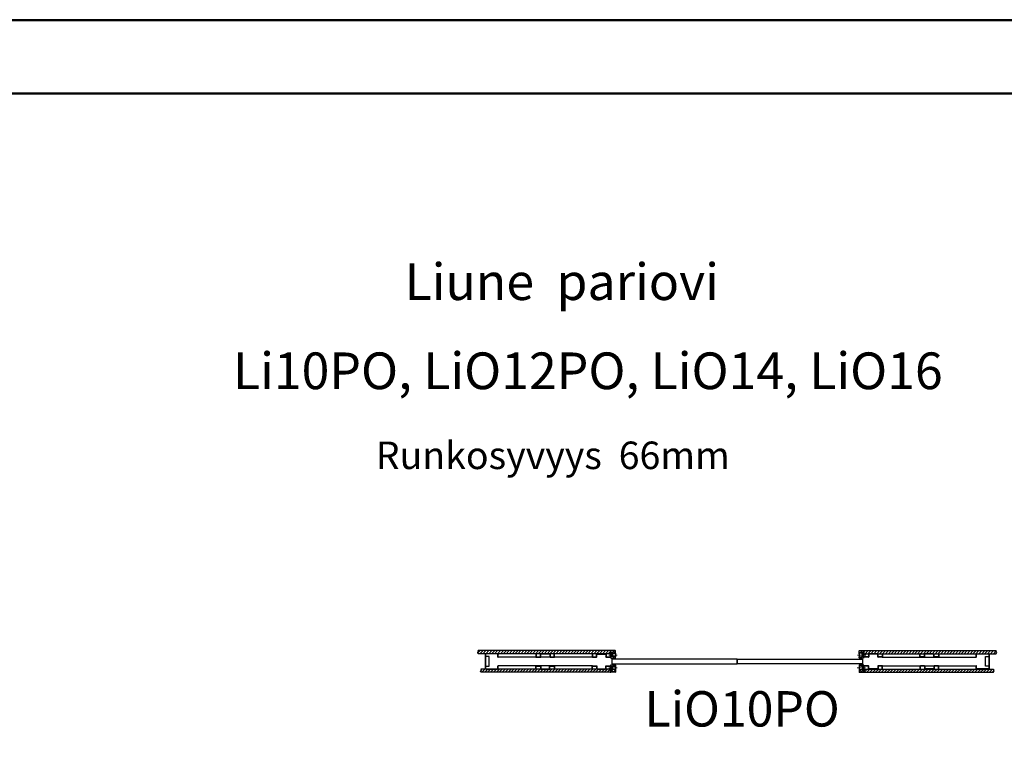
# Model space of a CAD drawing. Units: millimetres. Extents: x -58472 to -17321, y -92486 to -37860.
# Drawn here: x -39543 to -35366, y -40919 to -37860 of the extents above; entities that cross this region are included whole.
import ezdxf

# ---------------------------------------------------------------- set-up
doc = ezdxf.new("R2010")
doc.units = ezdxf.units.MM
doc.header["$MEASUREMENT"] = 0
doc.linetypes.add('DASHDOT', pattern=[1.0001, 0.5, -0.25, 0.0001, -0.25])
doc.layers.add('LIUNE_LEIKKAUS VIEW', color=7, linetype='Continuous', lineweight=25)
doc.layers.add('LIUNE_TEKSTIT', color=7, linetype='Continuous')
doc.styles.add('Arial', font='arial.ttf')

# ---------------------------------------------------------------- blocks, each defined once
blk = doc.blocks.new('Temp_p66s')
at = {"layer": 'LIUNE_LEIKKAUS VIEW', "lineweight": 25, "ltscale": 300}
for p, q in [((25515.5, 8185.5), (25515.5, 8172.2)), ((25516.8, 8185.5), (25516.8, 8172.2)), ((25516.9, 8170.5), (25535.6, 8170.5)), ((25517.3, 8171.8), (25535.2, 8171.8)), ((25535.7, 8172.2), (25535.7, 8182.5)), ((25537, 8172.2), (25537, 8182.5)), ((25538.8, 8185.5), (25573.9, 8185.5)), ((25538.8, 8184.2), (25573.9, 8184.2)), ((25575.7, 8182.4), (25575.7, 8172.2)), ((25577, 8182.4), (25577, 8172.2)), ((25577.4, 8171.8), (25593.7, 8171.8)), ((25577.4, 8170.5), (25593.7, 8170.5)), ((25594.2, 8172.2), (25594.2, 8185.5)), ((25595.5, 8172.2), (25595.5, 8185.5)), ((25515.5, 8119.5), (25515.5, 8132.7)), ((25516.8, 8119.5), (25516.8, 8132.7)), ((25517.3, 8134.5), (25535.2, 8134.5)), ((25517.3, 8133.2), (25535.2, 8133.2)), ((25519.5, 8134.5), (25519.5, 8134.5)), ((25535.7, 8132.7), (25535.7, 8122.6)), ((25537, 8132.7), (25537, 8122.6)), ((25538.8, 8120.8), (25572.4, 8120.8)), ((25574.1, 8122.5), (25574.1, 8132.7)), ((25575.5, 8122.5), (25575.5, 8132.7)), ((25575.9, 8134.5), (25593.7, 8134.5)), ((25575.9, 8133.2), (25593.7, 8133.2)), ((25594.2, 8132.7), (25594.2, 8119.5)), ((25595.5, 8132.7), (25595.5, 8119.5))]:
    blk.add_line(p, q, dxfattribs=at)
at = {"layer": 'LIUNE_LEIKKAUS VIEW', "lineweight": 25}
for p, q in [((25515.5, 8185.5), (25516.8, 8185.5)), ((25594.2, 8185.5), (25595.5, 8185.5)), ((25516.8, 8119.5), (25515.5, 8119.5)), ((25538.8, 8119.5), (25572.4, 8119.5)), ((25595.5, 8119.5), (25594.2, 8119.5))]:
    blk.add_line(p, q, dxfattribs=at)
at = {"layer": 'LIUNE_LEIKKAUS VIEW', "lineweight": 25, "ltscale": 300}
for centre, radius, start, end in [((25517.3, 8172.2), 1.76, 180.0105, 259.2396), ((25517.3, 8172.2), 0.44, 180.0105, 270.0105), ((25535.2, 8172.2), 0.44, 270.0105, 0.0105), ((25535.2, 8172.2), 1.76, 280.1397, 0.0105), ((25538.8, 8182.4), 3.08, 90.0866, 179.9789), ((25538.8, 8182.4), 1.76, 90.0105, 180.0105), ((25573.9, 8182.4), 3.07, 359.9723, 90.1025), ((25573.9, 8182.4), 1.76, 0.0105, 90.0105), ((25577.4, 8172.2), 1.73, 179.5524, 271.1164), ((25577.4, 8172.2), 0.44, 180.0105, 270.0105), ((25593.8, 8172.2), 1.73, 269.0893, 0.392), ((25593.7, 8172.2), 0.44, 270.0105, 0.0105), ((25517.3, 8132.7), 1.76, 90.0105, 180.0105), ((25517.3, 8132.7), 0.44, 90.0105, 180.0105), ((25535.2, 8132.7), 1.76, 0.0105, 90.0105), ((25535.2, 8132.7), 0.44, 0.0105, 90.0105), ((25538.7, 8122.6), 3.07, 179.9344, 270.1942), ((25538.8, 8122.6), 1.76, 180.0105, 270.0105), ((25572.4, 8122.6), 1.76, 270.0105, 0.0105), ((25572.4, 8122.6), 3.08, 270.0105, 0.0105), ((25575.9, 8132.8), 1.74, 89.666, 180.3047), ((25575.9, 8132.7), 0.44, 90.0105, 180.0105), ((25593.7, 8132.8), 1.73, 359.6176, 90.1409), ((25593.7, 8132.7), 0.44, 0.0105, 90.0105)]:
    blk.add_arc(centre, radius, start, end, dxfattribs=at)
blk = doc.blocks.new('Temp_p66f')
at = {"layer": 'LIUNE_LEIKKAUS VIEW', "lineweight": 25, "ltscale": 300}
for p, q in [((25419.1, 8195.2), (25417.8, 8195.2)), ((25417.8, 8169.3), (25417.8, 8195.2)), ((25419.1, 8169.3), (25419.1, 8195.2)), ((25437.6, 8168.9), (25419.6, 8168.9)), ((25437.6, 8167.5), (25419.6, 8167.5)), ((25438, 8179.5), (25438, 8169.3)), ((25439.3, 8179.5), (25439.3, 8169.3)), ((25476.2, 8182.5), (25441.1, 8182.5)), ((25476.2, 8181.2), (25441.1, 8181.2)), ((25478, 8169.3), (25478, 8179.5)), ((25479.3, 8169.3), (25479.3, 8179.5)), ((25496, 8168.9), (25479.7, 8168.9)), ((25496, 8167.5), (25479.7, 8167.5)), ((25496.5, 8182.5), (25496.5, 8169.3)), ((25497.8, 8182.5), (25497.8, 8169.3)), ((25417.8, 8129.8), (25417.8, 8103.9)), ((25419.1, 8103.9), (25417.8, 8103.9)), ((25419.1, 8129.8), (25419.1, 8103.9)), ((25437.6, 8131.5), (25419.6, 8131.5)), ((25437.6, 8130.2), (25419.6, 8130.2)), ((25438, 8119.6), (25438, 8129.8)), ((25439.3, 8119.6), (25439.3, 8129.8)), ((25476.2, 8117.9), (25441.1, 8117.9)), ((25476.2, 8116.5), (25441.1, 8116.5)), ((25478, 8129.8), (25478, 8119.6)), ((25479.3, 8129.8), (25479.3, 8119.6)), ((25496, 8131.5), (25479.7, 8131.5)), ((25496, 8130.2), (25479.7, 8130.2)), ((25496.5, 8116.5), (25496.5, 8129.8)), ((25497.8, 8116.5), (25497.8, 8129.8))]:
    blk.add_line(p, q, dxfattribs=at)
at = {"layer": 'LIUNE_LEIKKAUS VIEW', "lineweight": 25}
for p, q in [((25417.8, 8195.2), (25419.1, 8195.2)), ((25496.5, 8182.5), (25497.8, 8182.5)), ((25417.8, 8103.9), (25419.1, 8103.9)), ((25496.5, 8116.5), (25497.8, 8116.5))]:
    blk.add_line(p, q, dxfattribs=at)
at = {"layer": 'LIUNE_LEIKKAUS VIEW', "lineweight": 25, "ltscale": 300}
for centre, radius, start, end in [((25419.6, 8169.3), 1.77, 180.2777, 269.8997), ((25419.6, 8169.3), 0.44, 180.0105, 270.0105), ((25437.6, 8169.3), 0.44, 270.0105, 0.0105), ((25437.6, 8169.3), 1.76, 270.0105, 0.0105), ((25441.1, 8179.5), 3.08, 90.0105, 180.0105), ((25441.1, 8179.5), 1.76, 90.0105, 180.0105), ((25476.2, 8179.5), 3.08, 0.0105, 90.0105), ((25476.2, 8179.5), 1.76, 0.0105, 90.0105), ((25479.7, 8169.3), 1.76, 180.0105, 270.0105), ((25479.7, 8169.3), 0.44, 180.0105, 270.0105), ((25496, 8169.3), 0.44, 270.0105, 0.0105), ((25496, 8169.3), 1.76, 270.0105, 0.0105), ((25419.6, 8129.8), 1.77, 90.1003, 179.7223), ((25419.6, 8129.8), 0.44, 89.9895, 179.9895), ((25437.6, 8129.8), 1.76, 359.9895, 89.9895), ((25437.6, 8129.8), 0.44, 359.9895, 89.9895), ((25441.1, 8119.6), 3.08, 179.9895, 269.9895), ((25441.1, 8119.6), 1.76, 179.9895, 269.9895), ((25476.2, 8119.6), 1.76, 269.9895, 359.9895), ((25476.2, 8119.6), 3.08, 269.9895, 359.9895), ((25479.7, 8129.8), 1.76, 89.9895, 179.9895), ((25479.7, 8129.8), 0.44, 89.9895, 179.9895), ((25496, 8129.8), 1.76, 359.9895, 89.9895), ((25496, 8129.8), 0.44, 359.9895, 89.9895)]:
    blk.add_arc(centre, radius, start, end, dxfattribs=at)
blk = doc.blocks.new('Temp_St1')
at = {"layer": 'LIUNE_LEIKKAUS VIEW', "lineweight": 25, "ltscale": 300}
blk.add_lwpolyline([(35276.7, 7756.8), (35276.7, 7715.9), (35261.5, 7715.9), (35261.5, 7756.8)], close=True, dxfattribs=at)
blk = doc.blocks.new('Temp_66b')
at = {"lineweight": 25}
for p, q in [((25303.9, 8096.5), (25303.9, 8108.5)), ((25305.1, 8096.5), (25305.1, 8108.3)), ((25306.9, 8111.5), (25355.9, 8111.5)), ((25307.1, 8110.3), (25355.6, 8110.3)), ((25357.7, 8108.2), (25357.7, 8048.7)), ((25358.9, 8108.5), (25358.9, 8048.5)), ((25305.1, 8096.5), (25303.9, 8096.5)), ((25303.9, 8048.5), (25303.9, 8060.5)), ((25305.1, 8060.5), (25303.9, 8060.5)), ((25305.1, 8048.7), (25305.1, 8060.5)), ((25355.8, 8045.5), (25306.9, 8045.5)), ((25355.6, 8046.7), (25307.1, 8046.7))]:
    blk.add_line(p, q, dxfattribs=at)
for centre, radius, start, end in [((25306.9, 8108.5), 3, 90, 180), ((25307.1, 8108.3), 2, 90, 180), ((25355.7, 8108.2), 2.02, 357.4779, 92.25), ((25356, 8108.6), 2.86, 356.8691, 92.9402), ((25306.9, 8048.5), 3, 180.0068, 270.0083), ((25307.1, 8048.7), 2, 180.0075, 270.0085), ((25355.7, 8048.7), 2.02, 267.7312, 359.768), ((25355.9, 8048.5), 3.02, 268.4687, 359.8515)]:
    blk.add_arc(centre, radius, start, end, dxfattribs=at)
at = {"lineweight": 5}
blk.add_blockref('Temp_St1', (-9919, 342.1), dxfattribs=at)
blk = doc.blocks.new('LDLiO10PO_ELEM66_20')
at = {"lineweight": 25}
h = blk.add_hatch(dxfattribs=at)
h.set_pattern_fill('ANSI31', color=256, scale=70)
h.paths.add_polyline_path([(13638.7, -65514.6), (13639.7, -65518.6), (13636.8, -65523), (13638.7, -65527.1), (13638.8, -65527.6), (14199.3, -65527.6), (14199.8, -65522), (14199.3, -65520.5), (14199.3, -65514.6)])
h.paths.add_polyline_path([(14199.4, -65606.6), (14199.4, -65602.4), (14198.9, -65598), (14199.4, -65593.6), (13650.3, -65593.6), (13651.2, -65598.1), (13648.7, -65602), (13650.2, -65606.6)])
at = {"lineweight": 5}
h = blk.add_hatch(dxfattribs=at)
h.set_pattern_fill('ANSI37', color=256, scale=70)
h.set_pattern_definition([(45, (0.5, 0), (-6.1871843, 6.1871843), []), (135, (0.5, 0), (-6.1871843, -6.1871843), [])])
edge = h.paths.add_edge_path()
edge.add_line((14201.8, -65514.6), (14215.8, -65514.6))
edge.add_line((14215.8, -65514.6), (14219.9, -65514.6))
edge.add_arc((14219.9, -65515.5), 0.88, -0.034, 89.9603, ccw=False)
edge.add_line((14220.8, -65515.5), (14220.8, -65526.1))
edge.add_line((14220.8, -65526.1), (14208.3, -65526.1))
edge.add_line((14208.3, -65526.1), (14208.3, -65531.1))
edge.add_line((14208.3, -65531.1), (14201.8, -65531.1))
edge.add_line((14201.8, -65531.1), (14201.8, -65514.6))
edge = h.paths.add_edge_path()
edge.add_line((14202.3, -65537.1), (14208.3, -65537.1))
edge.add_line((14208.3, -65537.1), (14208.3, -65541.1))
edge.add_line((14208.3, -65541.1), (14220.8, -65541.1))
edge.add_line((14220.8, -65541.1), (14220.8, -65545.8))
edge.add_arc((14219.9, -65545.8), 0.869, 269.7218, 359.1041, ccw=False)
edge.add_line((14219.9, -65546.6), (14202.3, -65546.6))
edge.add_line((14202.3, -65546.6), (14202.3, -65537.1))
edge = h.paths.add_edge_path()
edge.add_line((14201.8, -65574.6), (14219.1, -65574.6))
edge.add_arc((14219, -65576.4), 1.74, -0.9618, 89.7464, ccw=False)
edge.add_line((14220.8, -65576.4), (14220.8, -65580.1))
edge.add_line((14220.8, -65580.1), (14208.3, -65580.1))
edge.add_line((14208.3, -65580.1), (14208.3, -65585.1))
edge.add_line((14208.3, -65585.1), (14201.8, -65585.1))
edge.add_line((14201.8, -65585.1), (14201.8, -65584.1))
edge.add_line((14201.8, -65584.1), (14201.8, -65574.6))
edge = h.paths.add_edge_path()
edge.add_line((14201.8, -65590.1), (14208.3, -65590.1))
edge.add_line((14208.3, -65590.1), (14208.3, -65595.1))
edge.add_line((14208.3, -65595.1), (14220.8, -65595.1))
edge.add_line((14220.8, -65595.1), (14220.8, -65605.8))
edge.add_arc((14219.9, -65605.8), 0.88, 269.9895, 359.9898, ccw=False)
edge.add_line((14219.9, -65606.6), (14201.8, -65606.6))
edge.add_line((14201.8, -65606.6), (14201.8, -65590.1))
h = blk.add_hatch(dxfattribs=at)
h.set_pattern_fill('ANSI37', color=256, scale=70)
h.set_pattern_definition([(45, (0.788, 0), (-6.1871843, 6.1871843), []), (135, (0.788, 0), (-6.1871843, -6.1871843), [])])
edge = h.paths.add_edge_path()
edge.add_line((15273.8, -65514.6), (15259.8, -65514.6))
edge.add_line((15259.8, -65514.6), (15255.7, -65514.6))
edge.add_arc((15255.7, -65515.5), 0.88, 450.0397, 540.034)
edge.add_line((15254.8, -65515.5), (15254.8, -65526.1))
edge.add_line((15254.8, -65526.1), (15267.3, -65526.1))
edge.add_line((15267.3, -65526.1), (15267.3, -65531.1))
edge.add_line((15267.3, -65531.1), (15273.8, -65531.1))
edge.add_line((15273.8, -65531.1), (15273.8, -65514.6))
edge = h.paths.add_edge_path()
edge.add_line((15273.3, -65537.1), (15267.3, -65537.1))
edge.add_line((15267.3, -65537.1), (15267.3, -65541.1))
edge.add_line((15267.3, -65541.1), (15254.8, -65541.1))
edge.add_line((15254.8, -65541.1), (15254.8, -65545.8))
edge.add_arc((15255.7, -65545.8), 0.869, 180.8959, 270.2782)
edge.add_line((15255.7, -65546.6), (15273.3, -65546.6))
edge.add_line((15273.3, -65546.6), (15273.3, -65537.1))
edge = h.paths.add_edge_path()
edge.add_line((15273.8, -65574.6), (15256.5, -65574.6))
edge.add_arc((15256.5, -65576.4), 1.74, 450.2536, 540.9618)
edge.add_line((15254.8, -65576.4), (15254.8, -65580.1))
edge.add_line((15254.8, -65580.1), (15267.3, -65580.1))
edge.add_line((15267.3, -65580.1), (15267.3, -65585.1))
edge.add_line((15267.3, -65585.1), (15273.8, -65585.1))
edge.add_line((15273.8, -65585.1), (15273.8, -65584.1))
edge.add_line((15273.8, -65584.1), (15273.8, -65574.6))
edge = h.paths.add_edge_path()
edge.add_line((15273.8, -65590.1), (15267.3, -65590.1))
edge.add_line((15267.3, -65590.1), (15267.3, -65595.1))
edge.add_line((15267.3, -65595.1), (15254.8, -65595.1))
edge.add_line((15254.8, -65595.1), (15254.8, -65605.8))
edge.add_arc((15255.7, -65605.8), 0.88, 180.0102, 270.0105)
edge.add_line((15255.7, -65606.6), (15273.8, -65606.6))
edge.add_line((15273.8, -65606.6), (15273.8, -65590.1))
at = {"lineweight": 25}
h = blk.add_hatch(dxfattribs=at)
h.set_pattern_fill('ANSI31', color=256, scale=70)
h.set_pattern_definition([(45, (0.288, 0), (-6.1871843, 6.1871843), [])])
h.paths.add_polyline_path([(15836.8, -65514.6), (15835.8, -65518.6), (15838.8, -65523), (15836.8, -65527.1), (15836.8, -65527.6), (15276.2, -65527.6), (15275.8, -65522), (15276.3, -65520.5), (15276.3, -65514.6)])
h.paths.add_polyline_path([(15276.2, -65606.6), (15276.2, -65602.4), (15276.7, -65598), (15276.2, -65593.6), (15825.3, -65593.6), (15824.4, -65598.1), (15826.8, -65602), (15825.4, -65606.6)])
at = {"linetype": 'DASHDOT', "lineweight": 18, "ltscale": 10}
for p, q in [((14228, -65533.6), (14192.9, -65533.6)), ((15247.6, -65533.6), (15282.7, -65533.6)), ((14228.5, -65587.6), (14193.4, -65587.6)), ((15247.1, -65587.6), (15282.2, -65587.6))]:
    blk.add_line(p, q, dxfattribs=at)
at = {"lineweight": 25}
for p, q in [((14208.3, -65531.1), (14201.8, -65531.1)), ((14201.8, -65532.1), (14201.8, -65537.1)), ((14208.3, -65537.1), (14201.8, -65537.1)), ((14208.3, -65531.1), (14208.3, -65536.1)), ((14220.8, -65526.1), (14220.8, -65541.1)), ((15254.8, -65526.1), (15254.8, -65541.1)), ((15267.3, -65531.1), (15267.3, -65536.1)), ((15267.3, -65531.1), (15273.8, -65531.1)), ((15267.3, -65537.1), (15273.8, -65537.1)), ((15273.8, -65532.1), (15273.8, -65537.1)), ((14220.8, -65580.1), (14220.8, -65595.1)), ((15254.8, -65580.1), (15254.8, -65595.1)), ((14201.8, -65584.1), (14201.8, -65589.1)), ((14208.3, -65585.1), (14201.8, -65585.1)), ((14208.3, -65590.1), (14201.8, -65590.1)), ((14208.3, -65585.1), (14208.3, -65590.1)), ((15267.3, -65585.1), (15267.3, -65590.1)), ((15267.3, -65585.1), (15273.8, -65585.1)), ((15267.3, -65590.1), (15273.8, -65590.1)), ((15273.8, -65584.1), (15273.8, -65589.1))]:
    blk.add_line(p, q, dxfattribs=at)
at = {"linetype": 'Continuous'}
for p, q in [((14202.3, -65531.1), (14208.3, -65531.1)), ((14208.3, -65537.1), (14202.3, -65537.1)), ((14208.3, -65526.1), (14220.8, -65526.1)), ((14208.3, -65531.1), (14208.3, -65526.1)), ((14208.3, -65541.1), (14208.3, -65536.1)), ((15267.3, -65526.1), (15254.8, -65526.1)), ((15267.3, -65531.1), (15267.3, -65526.1)), ((15273.3, -65531.1), (15267.3, -65531.1)), ((15267.3, -65541.1), (15267.3, -65536.1)), ((15267.3, -65537.1), (15273.3, -65537.1)), ((14220.8, -65541.1), (14208.3, -65541.1)), ((14208.3, -65580.1), (14220.8, -65580.1)), ((14208.3, -65585.1), (14208.3, -65580.1)), ((15254.8, -65541.1), (15267.3, -65541.1)), ((15267.3, -65580.1), (15254.8, -65580.1)), ((15267.3, -65585.1), (15267.3, -65580.1)), ((14202.3, -65585.1), (14208.3, -65585.1)), ((14208.3, -65590.1), (14202.3, -65590.1)), ((14208.3, -65595.1), (14208.3, -65590.1)), ((14220.8, -65595.1), (14208.3, -65595.1)), ((15254.8, -65595.1), (15267.3, -65595.1)), ((15273.3, -65585.1), (15267.3, -65585.1)), ((15267.3, -65595.1), (15267.3, -65590.1)), ((15267.3, -65590.1), (15273.3, -65590.1))]:
    blk.add_line(p, q, dxfattribs=at)
at = {"color": 0, "lineweight": 25}
for p, q in [((14219.9, -65606.6), (14201.8, -65606.6)), ((15255.7, -65606.6), (15273.8, -65606.6))]:
    blk.add_line(p, q, dxfattribs=at)
at = {"linetype": 'ByBlock', "lineweight": 25}
for points in [[(14737.2, -65550.6), (14206.2, -65550.6), (14206.2, -65570.6), (14737.2, -65570.6), (14737.2, -65550.6)], [(14738.3, -65550.6), (15269.3, -65550.6), (15269.3, -65570.6), (14738.3, -65570.6), (14738.3, -65550.6)]]:
    blk.add_lwpolyline(points, dxfattribs=at)
at = {"layer": 'LIUNE_LEIKKAUS VIEW', "color": 0, "lineweight": 25, "ltscale": 300}
for p, q in [((14199.3, -65514.6), (13638.7, -65514.6)), ((14219.9, -65514.6), (14201.8, -65514.6)), ((14201.8, -65532.1), (14201.8, -65514.6)), ((14220.8, -65527.6), (14220.8, -65515.5)), ((15254.8, -65527.6), (15254.8, -65515.5)), ((15255.7, -65514.6), (15273.8, -65514.6)), ((15273.8, -65532.1), (15273.8, -65514.6)), ((15276.3, -65514.6), (15836.8, -65514.6)), ((14123.5, -65542.6), (13723.8, -65542.6)), ((14123.6, -65578.6), (13723.8, -65578.6)), ((14220.8, -65545.8), (14220.8, -65541.1)), ((14220.8, -65576.3), (14220.8, -65605.8)), ((15254.8, -65545.8), (15254.8, -65541.1)), ((15254.8, -65576.3), (15254.8, -65605.8)), ((15351.9, -65578.6), (15751.8, -65578.6)), ((15352.1, -65542.6), (15751.8, -65542.6)), ((14199.4, -65606.6), (13650.2, -65606.6)), ((14201.8, -65589.1), (14201.8, -65606.6)), ((15273.8, -65589.1), (15273.8, -65606.6)), ((15276.2, -65606.6), (15825.4, -65606.6))]:
    blk.add_line(p, q, dxfattribs=at)
at = {"layer": 'LIUNE_LEIKKAUS VIEW', "lineweight": 25, "ltscale": 300}
for p, q in [((13650.2, -65606.6), (13648.7, -65602)), ((15825.4, -65606.6), (15826.8, -65602))]:
    blk.add_line(p, q, dxfattribs=at)
for points in [[(13638.8, -65527.6), (13638.7, -65527.1), (13636.8, -65523), (13639.7, -65518.6), (13638.7, -65514.6)], [(15836.8, -65527.6), (15836.8, -65527.1), (15838.8, -65523), (15835.8, -65518.6), (15836.8, -65514.6)], [(13650.3, -65593.6), (13650.3, -65593.6), (13651.2, -65598.1), (13648.7, -65602)], [(15825.3, -65593.6), (15825.3, -65593.6), (15824.4, -65598.1), (15826.8, -65602)]]:
    blk.add_lwpolyline(points, dxfattribs=at)
at = {"layer": 'LIUNE_LEIKKAUS VIEW', "color": 0, "lineweight": 25, "ltscale": 300}
for points in [[(14199.3, -65527.6), (13638.8, -65527.6)], [(14199.3, -65527.6), (14199.8, -65522), (14199.3, -65520.5), (14199.3, -65514.6)], [(14201.8, -65537.1), (14201.8, -65546.6), (14219.9, -65546.6)], [(15273.8, -65537.1), (15273.8, -65546.6), (15255.7, -65546.6)], [(15276.2, -65527.6), (15275.8, -65522), (15276.3, -65520.5), (15276.3, -65514.6)], [(15276.2, -65527.6), (15836.8, -65527.6)], [(14201.8, -65584.1), (14201.8, -65574.6), (14219, -65574.6)], [(15273.8, -65584.1), (15273.8, -65574.6), (15256.5, -65574.6)], [(14199.4, -65593.6), (13650.3, -65593.6)], [(14199.4, -65593.6), (14198.9, -65598), (14199.4, -65602.4), (14199.4, -65606.6)], [(15276.2, -65593.6), (15825.3, -65593.6)], [(15276.2, -65593.6), (15276.7, -65598), (15276.2, -65602.4), (15276.2, -65606.6)]]:
    blk.add_lwpolyline(points, dxfattribs=at)
for centre, radius, start, end in [((14219.9, -65515.5), 0.88, 0.0312, 89.9603), ((15255.7, -65515.5), 0.88, 90.0397, 179.9688), ((14219, -65576.4), 1.74, 0.962, 90.2538), ((14219.9, -65545.8), 0.869, 269.7218, 0.7075), ((15255.7, -65545.8), 0.869, 179.2925, 270.2782), ((15256.5, -65576.4), 1.74, 89.7462, 179.038), ((14219.9, -65605.8), 0.88, 270.0105, 0.0105), ((15255.7, -65605.8), 0.88, 179.9895, 269.9895)]:
    blk.add_arc(centre, radius, start, end, dxfattribs=at)
at = {"lineweight": 25, "xscale": -1}
for name, p in [('Temp_66b', (39027.7, -73639.1)), ('Temp_p66f', (39619.6, -73710.2)), ('Temp_p66s', (41108.3, -73713.1))]:
    blk.add_blockref(name, p, dxfattribs=at)
at = {"lineweight": 25}
for name, p in [('Temp_p66s', (-11632.7, -73713.1)), ('Temp_p66f', (-10144, -73710.2)), ('Temp_66b', (-9552.1, -73639.1))]:
    blk.add_blockref(name, p, dxfattribs=at)

msp = doc.modelspace()

# ---------------------------------------------------------------- linework, layer by layer
at = {"lineweight": 50}
msp.add_line((-58161.1, -38174.3), (-17632.9, -38170.6), dxfattribs=at)
at = {"linetype": 'ByBlock', "lineweight": 50}
msp.add_lwpolyline([(-58471.7, -37863.3), (-17321.2, -37859.6), (-17341.5, -92486), (-58471.7, -92486)], close=True, dxfattribs=at)

# ---------------------------------------------------------------- block references
at = {"linetype": 'ByBlock', "lineweight": 9}
msp.add_blockref('LDLiO10PO_ELEM66_20', (-51236.2, 24980.1), dxfattribs=at)

# ---------------------------------------------------------------- texts
at = {"color": 3, "linetype": 'ByBlock', "lineweight": 35, "insert": (-36891.5, -40706.4), "char_height": 150, "width": 472.845, "attachment_point": 1, "style": 'Arial'}
msp.add_mtext('LiO10PO', dxfattribs=at)
at = {"layer": 'LIUNE_TEKSTIT', "insert": (-40776.4, -39764.8), "char_height": 140, "attachment_point": 7, "line_spacing_factor": 1.457328, "style": 'Arial'}
msp.add_mtext('                                                                   {\\H1.111x;Liune  pariovi\\H0.75x; \\P\\H1.333x;                                             Li10PO, LiO12PO, LiO14, LiO16\\H0.74998x;                                                \\P                                                                             Runkosyvyys  66mm}', dxfattribs=at)

doc.saveas('drawing.dxf')
